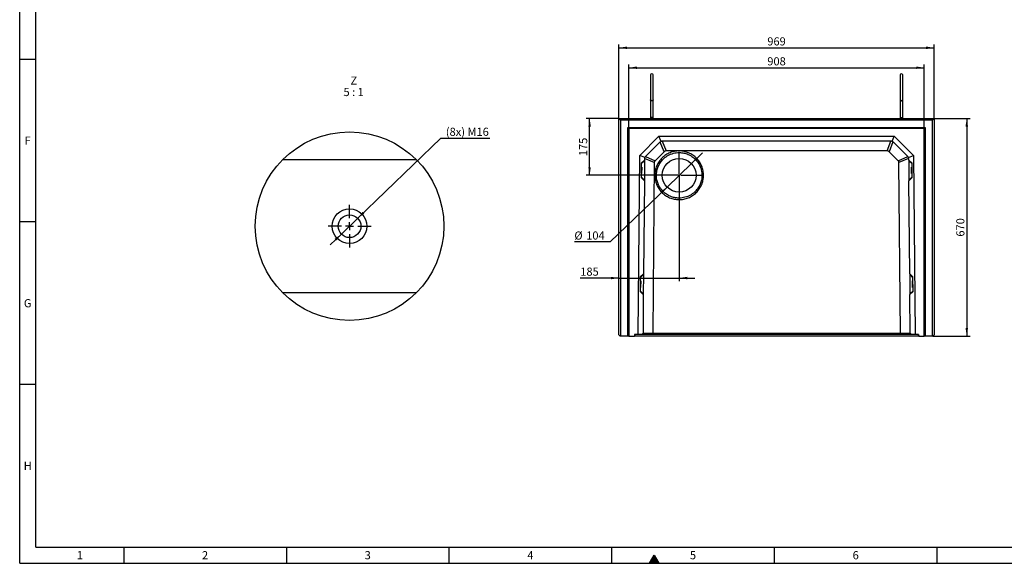
# Model space of a CAD drawing. Units: millimetres. Extents: x 150 to 5902, y 50 to 4150.
# Drawn here: x 150 to 3177, y 50 to 1722 of the extents above; entities that cross this region are included whole.
import ezdxf

# ---------------------------------------------------------------- set-up
doc = ezdxf.new("R2010")
doc.units = ezdxf.units.MM
doc.header["$LTSCALE"] = 10
doc.linetypes.add('CENTERX2', pattern=[20.32, 12.7, -2.54, 2.54, -2.54])
doc.layers.get('0').update_dxf_attribs({"color": 1})
for name, color, linetype in [('376122', 7, 'Continuous'), ('CENTERLINES', 1, 'CENTERX2'), ('DIMENSION', 3, 'Continuous'), ('NOTES', 7, 'Continuous')]:
    doc.layers.add(name, color=color, linetype=linetype)
doc.styles.add('SLDTEXTSTYLE1', font='TXT', dxfattribs={"width": 0.605})
doc.styles.add('SLDTEXTSTYLE2', font='TXT', dxfattribs={"width": 0.563})
doc.dimstyles.new('SLDDIMSTYLE0', dxfattribs={"dimtxt": 25, "dimasz": 25, "dimexe": 0, "dimexo": 0.0625, "dimgap": 6.25, "dimtad": 1, "dimrnd": 1e-09, "dimzin": 12, "dimdsep": 46, "dimtxsty": 'SLDTEXTSTYLE1', "dimsah": 1, "dimcen": 0.09, "dimadec": 0, "dimazin": 3, "dimtfac": 1, "dimtofl": 0, "dimtmove": 0, "dimatfit": 3, "dimfxl": 0, "dimfrac": 2, "dimtolj": 1, "dimtzin": 12, "dimarcsym": 0})
doc.dimstyles.new('SLDDIMSTYLE2', dxfattribs={"dimtxt": 25, "dimasz": 25, "dimexe": 0, "dimexo": 0.0625, "dimgap": 6.25, "dimtad": 0, "dimtih": 1, "dimtoh": 1, "dimrnd": 1e-09, "dimzin": 12, "dimdsep": 46, "dimtxsty": 'SLDTEXTSTYLE1', "dimsah": 1, "dimcen": 0, "dimadec": 0, "dimazin": 3, "dimtfac": 1, "dimtmove": 0, "dimatfit": 3, "dimfxl": 0, "dimfrac": 2, "dimtolj": 1, "dimtzin": 12, "dimarcsym": 0})
doc.dimstyles.new('SLDDIMSTYLE3', dxfattribs={"dimtxt": 25, "dimasz": 25, "dimexe": 0, "dimexo": 0.0625, "dimgap": 6.25, "dimtad": 1, "dimrnd": 1e-09, "dimzin": 12, "dimdsep": 46, "dimtxsty": 'SLDTEXTSTYLE1', "dimsah": 1, "dimcen": 0.09, "dimadec": 0, "dimazin": 3, "dimtfac": 1, "dimtmove": 0, "dimatfit": 0, "dimfxl": 0, "dimfrac": 2, "dimtolj": 1, "dimtzin": 12, "dimarcsym": 0})
doc.dimstyles.new('SLDDIMSTYLE6', dxfattribs={"dimtxt": 25, "dimasz": 25, "dimexe": 0, "dimexo": 0.0625, "dimgap": 6.25, "dimtad": 0, "dimtih": 1, "dimtoh": 1, "dimlfac": 0.2, "dimrnd": 1e-09, "dimzin": 12, "dimdsep": 46, "dimtxsty": 'SLDTEXTSTYLE1', "dimsah": 1, "dimcen": 0, "dimadec": 0, "dimazin": 3, "dimtfac": 1, "dimtmove": 0, "dimatfit": 3, "dimfxl": 0, "dimfrac": 2, "dimtolj": 1, "dimtzin": 12, "dimarcsym": 0})

# ---------------------------------------------------------------- blocks, each defined once
blk = doc.blocks.new('1057772-M_005__D_2')
at = {"layer": 'DIMENSION'}
for p, q in [((2022.7, 1387.4), (2022.7, 1584.3)), ((2022.7, 1574.3), (2930.7, 1574.3)), ((2930.7, 1387.4), (2930.7, 1584.3))]:
    blk.add_line(p, q, dxfattribs=at)
for points in [[(2022.7, 1574.3), (2047.7, 1570.4), (2047.7, 1578.1)], [(2930.7, 1574.3), (2905.7, 1578.1), (2905.7, 1570.4)]]:
    blk.add_solid(points, dxfattribs=at)
at = {"layer": 'DIMENSION', "insert": (2448.1, 1606.5), "char_height": 25, "attachment_point": 1, "style": 'SLDTEXTSTYLE1'}
blk.add_mtext('908', dxfattribs=at)
blk = doc.blocks.new('1057772-M_005__D_3')
at = {"layer": 'DIMENSION'}
for p, q in [((2214.7, 1279.5), (2249.3, 1312.9)), ((2214.7, 1279.5), (2139.8, 1207.3)), ((2139.8, 1207.3), (1964.6, 1038.4)), ((1964.6, 1038.4), (1855, 1038.4))]:
    blk.add_line(p, q, dxfattribs=at)
for points in [[(2214.7, 1279.5), (2235.3, 1294.1), (2230, 1299.6)], [(2139.8, 1207.3), (2119.1, 1192.7), (2124.5, 1187.2)]]:
    blk.add_solid(points, dxfattribs=at)
at = {"layer": 'DIMENSION', "char_height": 25, "attachment_point": 1, "style": 'SLDTEXTSTYLE1'}
for s, insert in [('%%c', (1855, 1070.6)), ('104', (1891.4, 1070.7))]:
    blk.add_mtext(s, dxfattribs=dict(at, insert=insert))
blk = doc.blocks.new('1057772-M_005__D_4')
at = {"layer": 'DIMENSION'}
for p, q in [((1992.2, 1418.4), (1992.2, 1645.6)), ((1992.2, 1635.6), (2961.2, 1635.6)), ((2961.2, 1418.4), (2961.2, 1645.6))]:
    blk.add_line(p, q, dxfattribs=at)
for points in [[(1992.2, 1635.6), (2017.2, 1631.7), (2017.2, 1639.4)], [(2961.2, 1635.6), (2936.2, 1639.4), (2936.2, 1631.7)]]:
    blk.add_solid(points, dxfattribs=at)
at = {"layer": 'DIMENSION', "insert": (2448.1, 1667.8), "char_height": 25, "attachment_point": 1, "style": 'SLDTEXTSTYLE1'}
blk.add_mtext('969', dxfattribs=at)
blk = doc.blocks.new('1057772-M_005__D_5')
at = {"layer": 'DIMENSION'}
for p, q in [((2961.2, 1418.4), (3071.2, 1418.4)), ((3061.2, 1418.4), (3061.2, 748.4)), ((2957.2, 748.4), (3071.2, 748.4))]:
    blk.add_line(p, q, dxfattribs=at)
for points in [[(3061.2, 1418.4), (3057.4, 1393.4), (3065.1, 1393.4)], [(3061.2, 748.4), (3065.1, 773.4), (3057.4, 773.4)]]:
    blk.add_solid(points, dxfattribs=at)
at = {"layer": 'DIMENSION', "insert": (3029, 1054.8), "char_height": 25, "attachment_point": 1, "rotation": 90, "style": 'SLDTEXTSTYLE1'}
blk.add_mtext('670', dxfattribs=at)
blk = doc.blocks.new('1057772-M_005__D_6')
at = {"layer": 'DIMENSION'}
for p, q in [((2177.2, 1243.4), (2177.2, 917.4)), ((1992.2, 927.4), (1873.2, 927.4)), ((1992.2, 927.4), (2177.2, 927.4)), ((2177.2, 927.4), (2225.3, 927.4))]:
    blk.add_line(p, q, dxfattribs=at)
for points in [[(1992.2, 927.4), (1967.2, 931.2), (1967.2, 923.5)], [(2177.2, 927.4), (2202.2, 923.5), (2202.2, 931.2)]]:
    blk.add_solid(points, dxfattribs=at)
at = {"layer": 'DIMENSION', "insert": (1873.2, 959.6), "char_height": 25, "attachment_point": 1, "style": 'SLDTEXTSTYLE1'}
blk.add_mtext('185', dxfattribs=at)
blk = doc.blocks.new('1057772-M_005__D_7')
at = {"layer": 'DIMENSION'}
for p, q in [((1992.2, 1418.4), (1891.8, 1418.4)), ((1901.8, 1243.4), (1901.8, 1418.4)), ((2177.2, 1243.4), (1891.8, 1243.4))]:
    blk.add_line(p, q, dxfattribs=at)
for points in [[(1901.8, 1418.4), (1898, 1393.4), (1905.7, 1393.4)], [(1901.8, 1243.4), (1905.7, 1268.4), (1898, 1268.4)]]:
    blk.add_solid(points, dxfattribs=at)
at = {"layer": 'DIMENSION', "insert": (1869.6, 1302.3), "char_height": 25, "attachment_point": 1, "rotation": 90, "style": 'SLDTEXTSTYLE1'}
blk.add_mtext('175', dxfattribs=at)
blk = doc.blocks.new('1057772-M_005_SW_CENTERMARKSYMBOL_0')
for p, q in [((0, 5), (0, 72.5)), ((-5, 0), (-72.5, 0)), ((0, 0), (-2.5, 0)), ((0, 0), (0, 2.5)), ((0, 0), (0, -2.5)), ((0, 0), (2.5, 0)), ((5, 0), (72.5, 0)), ((0, -5), (0, -72.5))]:
    blk.add_line(p, q)
blk = doc.blocks.new('1057772-M_005__D_15')
at = {"layer": 'DIMENSION'}
for p, q in [((1189.1, 1111.2), (1444.1, 1357.5)), ((1444.1, 1357.5), (1595.4, 1357.5)), ((1138.8, 1062.6), (1189.1, 1111.2)), ((1138.8, 1062.6), (1104.2, 1029.2))]:
    blk.add_line(p, q, dxfattribs=at)
for points in [[(1189.1, 1111.2), (1209.8, 1125.8), (1204.4, 1131.4)], [(1138.8, 1062.6), (1118.1, 1048), (1123.5, 1042.5)]]:
    blk.add_solid(points, dxfattribs=at)
at = {"layer": 'DIMENSION', "insert": (1459.9, 1389.7), "char_height": 25, "attachment_point": 1, "style": 'SLDTEXTSTYLE1'}
blk.add_mtext('(8x) M16', dxfattribs=at)
blk = doc.blocks.new('1057772-M_005_SW_NOTE_0_4')
at = {"layer": 'NOTES', "char_height": 25, "attachment_point": 2}
for s, insert, style in [('Z', (10.2, 32.2), 'SLDTEXTSTYLE1'), ('5 : 1', (9.9, -2.8), 'SLDTEXTSTYLE2')]:
    blk.add_mtext(s, dxfattribs=dict(at, insert=insert, style=style))
blk = doc.blocks.new('1057772-M_005_SW_CENTERMARKSYMBOL_5')
for p, q in [((0, 25), (0, 66)), ((-25, 0), (-66, 0)), ((0, 0), (-12.5, 0)), ((0, 0), (0, 12.5)), ((0, 0), (0, -12.5)), ((0, 0), (12.5, 0)), ((25, 0), (66, 0)), ((0, -25), (0, -66))]:
    blk.add_line(p, q)
blk = doc.blocks.new('1057772-M_005_Detail_Z')
for p, q in [((-205.1, 205), (205.1, 205)), ((205.1, -205), (-205.1, -205))]:
    blk.add_line(p, q)
for radius in [290, 53.5, 53.5, 35]:
    blk.add_circle((0, 0), radius)
blk = doc.blocks.new('1057772-M_005_Top_view')
for p, q in [((-965, 4), (-965, 670)), ((-965, 670), (-960, 665)), ((-965, 670), (4, 670)), ((-868, 672.5), (-868, 670)), ((-860, 672.5), (-868, 672.5)), ((-860, 670), (-860, 672.5)), ((-101, 672.5), (-101, 670)), ((-101, 672.5), (-93, 672.5)), ((-93, 670), (-93, 672.5)), ((4, 670), (-1, 665)), ((4, 670), (4, 4)), ((-960, 665), (-960, 0)), ((-1, 665), (-960, 665)), ((-937.5, 642), (-23.5, 642)), ((-937.5, 2), (-937.5, 642)), ((-935.4, 639.9), (-937.5, 642)), ((-935.4, 639.9), (-935.4, 5)), ((-25.6, 639.9), (-935.4, 639.9)), ((-934.5, 639), (-935.4, 639.9)), ((-934.5, 639), (-934.5, 0)), ((-26.5, 639), (-934.5, 639)), ((-26.5, 639), (-25.6, 639.9)), ((-26.5, 0), (-26.5, 639)), ((-25.6, 639.9), (-23.5, 642)), ((-25.6, 5), (-25.6, 639.9)), ((-23.5, 642), (-23.5, 2)), ((-1, 0), (-1, 665)), ((-901.4, 556.3), (-842.2, 615)), ((-835.7, 599.1), (-842.2, 615)), ((-842.2, 615), (-118.8, 615)), ((-125.3, 599.1), (-118.8, 615)), ((-118.8, 615), (-59.6, 556.3)), ((-839.6, 596.5), (-883, 553.5)), ((-826.2, 567.5), (-838.7, 597.3)), ((-832.7, 599.9), (-820.2, 570)), ((-129.9, 600), (-831.1, 600)), ((-140.8, 570), (-129, 600)), ((-122.9, 597.8), (-134.8, 567.5)), ((-78, 553.5), (-121.4, 596.5)), ((-906.3, 5), (-901.4, 556.3)), ((-885.6, 549.6), (-901.4, 556.3)), ((-886.5, 545.1), (-886.6, 541.7)), ((-856.6, 533.9), (-886.4, 546.7)), ((-883.8, 552.6), (-854.1, 539.9)), ((-826.2, 567.5), (-854.1, 539.9)), ((-140.8, 570), (-820.2, 570)), ((-106.9, 539.8), (-134.8, 567.5)), ((-106.9, 539.8), (-77.4, 552.8)), ((-74.6, 547), (-104.4, 533.9)), ((-75.4, 549.6), (-59.6, 556.3)), ((-74.4, 541.7), (-74.5, 545.1)), ((-59.6, 556.3), (-54.7, 5)), ((-896.7, 532.3), (-897, 487.9)), ((-895.3, 520.1), (-896.8, 520.1)), ((-886.6, 541.7), (-896.7, 532.3)), ((-896.7, 530.1), (-886.6, 540)), ((-895.3, 520.1), (-895.4, 500.1)), ((-894.9, 500.6), (-894.8, 519.6)), ((-886.6, 540), (-887.1, 480)), ((-886.6, 541.7), (-886.6, 540)), ((-856.6, 533.9), (-861.2, 9)), ((-99.8, 9), (-104.4, 533.9)), ((-64.3, 532.3), (-74.4, 541.7)), ((-74.4, 541.7), (-74.4, 540)), ((-74.4, 540), (-73.9, 480)), ((-64.3, 530.1), (-74.4, 540)), ((-66.1, 500.6), (-66.2, 519.6)), ((-64.2, 520.1), (-65.7, 520.1)), ((-65.6, 500.1), (-65.7, 520.1)), ((-64, 487.9), (-64.3, 532.3)), ((-897, 490.1), (-887.1, 480)), ((-897, 487.9), (-887.1, 478.3)), ((-896.9, 500.1), (-895.4, 500.1)), ((-64, 490.1), (-73.9, 480)), ((-73.9, 478.3), (-64, 487.9)), ((-65.6, 500.1), (-64.1, 500.1)), ((-887.1, 478.3), (-889.6, 191.7)), ((-887.1, 480), (-887.1, 478.3)), ((-73.9, 480), (-73.9, 478.3)), ((-71.4, 191.7), (-73.9, 478.3)), ((-899.7, 182.3), (-900.1, 137.9)), ((-889.6, 191.7), (-899.7, 182.3)), ((-899.7, 180.1), (-889.6, 190)), ((-889.6, 190), (-890.2, 130.1)), ((-889.6, 191.7), (-889.6, 190)), ((-61.3, 182.3), (-71.4, 191.7)), ((-71.4, 191.7), (-71.4, 190)), ((-71.4, 190), (-70.8, 130.1)), ((-61.3, 180.1), (-71.4, 190)), ((-60.9, 137.9), (-61.3, 182.3)), ((-898.3, 170.1), (-899.8, 170.1)), ((-898.3, 170.1), (-898.5, 150.1)), ((-898, 150.6), (-897.8, 169.6)), ((-63, 150.6), (-63.2, 169.6)), ((-61.2, 170.1), (-62.7, 170.1)), ((-62.5, 150.1), (-62.7, 170.1)), ((-900.1, 140.1), (-890.2, 130.1)), ((-900.1, 137.9), (-890.2, 128.3)), ((-900, 150.1), (-898.5, 150.1)), ((-890.2, 128.3), (-891.2, 9)), ((-890.2, 130.1), (-890.2, 128.3)), ((-60.9, 140.1), (-70.8, 130.1)), ((-70.8, 128.3), (-60.9, 137.9)), ((-70.8, 130.1), (-70.8, 128.3)), ((-69.8, 9), (-70.8, 128.3)), ((-62.5, 150.1), (-61, 150.1)), ((-961, 0), (-965, 4)), ((-960, 0), (-961, 0)), ((-937.7, 0), (-960, 0)), ((-934.9, 0), (-937.7, 0)), ((-937.3, 5), (-937.5, 2)), ((-935.4, 5), (-937.3, 5)), ((-935.4, 5), (-934.9, 5)), ((-934.5, 0), (-934.9, 0)), ((-934.5, 0), (-917.3, 0)), ((-916.9, 5), (-917.3, 0)), ((-917.3, 0), (-917.2, 0)), ((-916.8, 5), (-917.2, 0)), ((-43.7, 0), (-917.2, 0)), ((-906.3, 5), (-916.9, 5)), ((-895.3, 5), (-906.3, 5)), ((-891.2, 9), (-895.3, 5)), ((-862.9, 5), (-895.3, 5)), ((-891.3, 9), (-861.2, 9)), ((-861.3, 9), (-862.9, 5)), ((-98.1, 5), (-862.9, 5)), ((-861.2, 9), (-861.3, 9)), ((-861.3, 9), (-99.7, 9)), ((-99.8, 9), (-69.7, 9)), ((-99.7, 9), (-99.8, 9)), ((-99.7, 9), (-98.1, 5)), ((-65.7, 5), (-98.1, 5)), ((-65.7, 5), (-69.8, 9)), ((-54.7, 5), (-65.7, 5)), ((-44.1, 5), (-54.7, 5)), ((-44.2, 5), (-43.7, 0)), ((-43.7, 0), (-44.1, 5)), ((-43.7, 0), (-26.5, 0)), ((-43.7, 0), (-43.7, 0)), ((-26.1, 0), (-26.5, 0)), ((-26.1, 5), (-25.6, 5)), ((-23.3, 0), (-26.1, 0)), ((-23.7, 5), (-25.6, 5)), ((-23.5, 2), (-23.7, 5)), ((-1, 0), (-23.3, 0)), ((0, 0), (-1, 0)), ((4, 4), (0, 0))]:
    blk.add_line(p, q)
blk.add_circle((-780, 495), 52)
for centre, radius, start, end in [((-864, 803.5), 4, 0.0281, 180), ((-97, 803.5), 4, 0, 179.9719), ((-831.1, 588), 12, 112.375, 134.75), ((-831.1, 588), 12, 90, 112.375), ((-129.9, 588), 12, 67.625, 90), ((-129.9, 588), 12, 45.25, 67.625), ((-874.5, 545), 12, 157.125, 179.5), ((-874.5, 545), 12, 134.75, 157.125), ((-86.5, 545), 12, 22.875, 45.25), ((-86.5, 545), 12, 0.5, 22.875), ((-895.3, 519.6), 0.5, 359.5, 89.5), ((-65.7, 519.6), 0.5, 90.5, 180.5), ((-895.4, 500.6), 0.5, 269.5, 359.5), ((-65.6, 500.6), 0.5, 180.5, 270.5), ((-898.3, 169.6), 0.5, 359.5, 89.5), ((-62.7, 169.6), 0.5, 90.5, 180.5), ((-898.5, 150.6), 0.5, 269.5, 359.5), ((-62.5, 150.6), 0.5, 180.5, 270.5)]:
    blk.add_arc(centre, radius, start, end)
for centre, major_axis, ratio, start_param, end_param in [((-816.7, 553), (-6.7, 16.3), 0.678995, 6.010758, 6.555875), ((-144.3, 553), (6.7, 16.3), 0.678863, 6.010812, 6.55583), ((-839.7, 530.3), (16.3, -6.9), 0.678994, 2.868901, 3.414018), ((-121.3, 530.3), (16.3, 6.9), 0.67886, 6.010549, 6.555564)]:
    blk.add_ellipse(centre, major_axis=major_axis, ratio=ratio, start_param=start_param, end_param=end_param)
for points, knots in [([(-868, 803.5), (-868, 803.4), (-868, 803.2), (-868, 802), (-868, 800.3), (-868, 798.3), (-868, 796.1), (-868, 793.8), (-868, 791.2), (-868, 788.1), (-868, 784), (-868, 779.4), (-868, 774.6), (-868, 769.4), (-868, 764.1), (-868, 758.8), (-868, 754.4), (-868, 750.9), (-868, 748.3), (-868, 745.6), (-868, 742.5), (-868, 739), (-868, 735), (-868, 731), (-868, 728.6), (-868, 727.4)], [0, 0, 0, 0, 0.06229, 0.118086, 0.167385, 0.210185, 0.257127, 0.292512, 0.322054, 0.369026, 0.419203, 0.470522, 0.521841, 0.57316, 0.624479, 0.675764, 0.726186, 0.750949, 0.775406, 0.800472, 0.830818, 0.867096, 0.909305, 0.957443, 1, 1, 1, 1]), ([(-860, 727.4), (-860, 728.6), (-860, 731), (-860, 735), (-860, 739), (-860, 742.5), (-860, 745.6), (-860, 748.3), (-860, 750.9), (-860, 754.4), (-860, 758.8), (-860, 764.1), (-860, 769.4), (-860, 774.6), (-860, 779.4), (-860, 784), (-860, 788.1), (-860, 791.1), (-860, 793.2), (-860, 794.8), (-860, 796.6), (-860, 798.5), (-860, 800.3), (-860, 802), (-860, 803.2), (-860, 803.4), (-860, 803.5)], [0, 0, 0, 0, 0.042554, 0.090692, 0.132901, 0.169178, 0.199523, 0.22459, 0.249046, 0.273808, 0.32423, 0.375514, 0.426832, 0.478151, 0.529468, 0.580787, 0.630963, 0.677934, 0.700209, 0.723727, 0.753521, 0.789818, 0.832618, 0.881916, 0.937711, 1, 1, 1, 1]), ([(-101, 803.5), (-101, 803.4), (-101, 803.2), (-101, 802), (-101, 800.3), (-101, 798.3), (-101, 796.1), (-101, 793.8), (-101, 791.2), (-101, 788.1), (-101, 784), (-101, 779.4), (-101, 774.6), (-101, 769.4), (-101, 764.1), (-101, 758.8), (-101, 754.4), (-101, 750.9), (-101, 748.3), (-101, 745.6), (-101, 742.5), (-101, 739), (-101, 735), (-101, 731), (-101, 728.6), (-101, 727.4)], [0, 0, 0, 0, 0.0622904, 0.1180857, 0.1673849, 0.2101852, 0.2571277, 0.2925127, 0.3220548, 0.3690265, 0.4192037, 0.470523, 0.5218415, 0.5731606, 0.6244794, 0.6757647, 0.7261869, 0.7509496, 0.7754066, 0.8004734, 0.8308191, 0.8670971, 0.9093062, 0.9574447, 1, 1, 1, 1]), ([(-93, 727.4), (-93, 728.6), (-93, 731), (-93, 735), (-93, 739), (-93, 742.5), (-93, 745.6), (-93, 748.3), (-93, 750.9), (-93, 754.4), (-93, 758.8), (-93, 764.1), (-93, 769.4), (-93, 774.6), (-93, 779.4), (-93, 784), (-93, 788.1), (-93, 791.1), (-93, 793.2), (-93, 794.8), (-93, 796.6), (-93, 798.5), (-93, 800.3), (-93, 802), (-93, 803.2), (-93, 803.4), (-93, 803.5)], [0, 0, 0, 0, 0.042554, 0.090692, 0.132901, 0.169178, 0.199523, 0.22459, 0.249046, 0.273808, 0.32423, 0.375514, 0.426832, 0.478151, 0.529468, 0.580787, 0.630963, 0.677934, 0.700209, 0.723727, 0.753521, 0.789818, 0.832618, 0.881916, 0.937711, 1, 1, 1, 1]), ([(-868, 727.4), (-868, 726.2), (-868, 723.9), (-868, 719.9), (-868, 716.3), (-868, 713.2), (-868, 710.9), (-868, 708.8), (-868, 706.5), (-868, 703.4), (-868, 699.2), (-868, 694.6), (-868, 689.6), (-868, 684.4), (-868, 678.6), (-868, 674.6), (-868, 672.5)], [0, 0, 0, 0, 0.095597, 0.192061, 0.274666, 0.327528, 0.372589, 0.409848, 0.444197, 0.501795, 0.573408, 0.659031, 0.732452, 0.813755, 0.902939, 1, 1, 1, 1]), ([(-860, 727.4), (-860, 727.4), (-860, 727.3), (-860, 726.9), (-860.3, 726.1), (-861.1, 725.2), (-862.2, 724.6), (-863.5, 724.3), (-864.8, 724.4), (-866.1, 724.7), (-867.2, 725.4), (-867.8, 726.3), (-868, 727), (-868, 727.4), (-868, 727.4)], [0, 0, 0, 0, 0.0019112, 0.0313075, 0.1392146, 0.2471428, 0.353205, 0.4590238, 0.5652759, 0.6724615, 0.7806726, 0.8893894, 0.9980888, 1, 1, 1, 1]), ([(-860, 672.5), (-860, 674.9), (-860, 679.4), (-860, 685.6), (-860, 690.5), (-860, 694.2), (-860, 697), (-860, 699.3), (-860, 701.8), (-860, 705), (-860, 708.9), (-860, 713.5), (-860, 718.3), (-860, 723.2), (-860, 726), (-860, 727.4)], [0, 0, 0, 0, 0.110329, 0.206802, 0.289414, 0.342279, 0.387342, 0.424603, 0.458955, 0.516559, 0.588177, 0.673805, 0.77344, 0.887076, 1, 1, 1, 1]), ([(-101, 727.4), (-101, 726.2), (-101, 723.9), (-101, 719.9), (-101, 716.3), (-101, 713.2), (-101, 710.9), (-101, 708.8), (-101, 706.5), (-101, 703.4), (-101, 699.2), (-101, 694.6), (-101, 689.6), (-101, 684.4), (-101, 678.6), (-101, 674.6), (-101, 672.5)], [0, 0, 0, 0, 0.095598, 0.192062, 0.274667, 0.327528, 0.372589, 0.409849, 0.444197, 0.501796, 0.573408, 0.659031, 0.732453, 0.813756, 0.902939, 1, 1, 1, 1]), ([(-101, 727.4), (-101, 727.4), (-101, 727.3), (-101, 726.9), (-100.7, 726.1), (-99.9, 725.2), (-98.8, 724.6), (-97.5, 724.3), (-96.2, 724.4), (-94.9, 724.7), (-93.8, 725.4), (-93.2, 726.3), (-93, 727), (-93, 727.4), (-93, 727.4)], [0, 0, 0, 0, 0.0019112, 0.0313075, 0.1392146, 0.2471428, 0.353205, 0.4590238, 0.5652759, 0.6724615, 0.7806726, 0.8893894, 0.9980888, 1, 1, 1, 1]), ([(-93, 672.5), (-93, 674.9), (-93, 679.4), (-93, 685.6), (-93, 690.5), (-93, 694.2), (-93, 697), (-93, 699.3), (-93, 701.8), (-93, 705), (-93, 708.9), (-93, 713.5), (-93, 718.3), (-93, 723.2), (-93, 726), (-93, 727.4)], [0, 0, 0, 0, 0.110329, 0.206802, 0.289414, 0.342279, 0.387342, 0.424603, 0.458955, 0.516559, 0.588177, 0.673805, 0.77344, 0.887076, 1, 1, 1, 1]), ([(-832.5, 548.4), (-830.8, 550.1), (-827.1, 553.4), (-821.2, 557.7), (-814.8, 561.5), (-808.1, 564.6), (-801.2, 567), (-794, 568.7), (-786.8, 569.7), (-779.4, 570), (-772.1, 569.6), (-764.8, 568.4), (-757.7, 566.6), (-750.8, 564.1), (-744.2, 560.9), (-737.9, 557), (-732, 552.6), (-726.6, 547.6), (-721.7, 542.1), (-717.4, 536.2), (-713.7, 529.8), (-710.6, 523.1), (-708.2, 516.2), (-706.4, 509), (-705.4, 501.8), (-705.1, 494.4), (-705.5, 487.1), (-706.7, 479.8), (-708.5, 472.7), (-711.1, 465.8), (-714.3, 459.2), (-718.1, 452.9), (-722.5, 447), (-727.5, 441.6), (-733, 436.7), (-739, 432.4), (-745.3, 428.7), (-752, 425.6), (-758.9, 423.2), (-766.1, 421.4), (-773.4, 420.4), (-780.7, 420.1), (-788.1, 420.5), (-795.3, 421.7), (-802.4, 423.5), (-809.3, 426.1), (-816, 429.3), (-822.2, 433.1), (-828.1, 437.5), (-833.5, 442.5), (-838.4, 448), (-842.7, 454), (-846.5, 460.3), (-849.6, 467), (-852, 473.9), (-853.7, 481.1), (-854.7, 488.4), (-855, 495.7), (-854.6, 503.1), (-853.4, 510.3), (-851.6, 517.4), (-849.1, 524.3), (-845.9, 531), (-842, 537.2), (-837.6, 543.1), (-834.3, 546.7), (-832.5, 548.4)], [0, 0, 0, 0, 0.015624, 0.031248, 0.046872, 0.062496, 0.07812, 0.093745, 0.109369, 0.124994, 0.140619, 0.156245, 0.17187, 0.187496, 0.203122, 0.218748, 0.234374, 0.25, 0.265626, 0.281252, 0.296878, 0.312504, 0.32813, 0.343755, 0.359381, 0.375006, 0.390631, 0.406255, 0.42188, 0.437504, 0.453128, 0.468752, 0.484376, 0.5, 0.515624, 0.531248, 0.546872, 0.562496, 0.57812, 0.593745, 0.609369, 0.624994, 0.640619, 0.656245, 0.67187, 0.687496, 0.703122, 0.718748, 0.734374, 0.75, 0.765626, 0.781252, 0.796878, 0.812504, 0.82813, 0.843755, 0.859381, 0.875006, 0.890631, 0.906255, 0.92188, 0.937504, 0.953128, 0.968752, 0.984376, 1, 1, 1, 1]), ([(-829.1, 544.9), (-832.3, 541.7), (-838.2, 534.7), (-844.8, 522.6), (-849, 509.4), (-850, 500.1), (-850, 493), (-849.8, 488.2), (-848.8, 481.6), (-847.2, 474.9), (-845, 468.6), (-842.1, 462.4), (-838.8, 456.9), (-834.8, 451.2), (-830, 445.8), (-824.7, 440.9), (-819, 436.8), (-813.5, 433.4), (-807.2, 430.4), (-800.9, 428.1), (-794.2, 426.3), (-787.4, 425.3), (-779.7, 424.8), (-771.3, 425.3), (-762.2, 427.1), (-753.6, 430), (-745.4, 433.9), (-737.7, 439), (-729.6, 445.9), (-721.8, 455.3), (-715.2, 467.4), (-711, 480.6), (-709.8, 492), (-710.2, 501.2), (-711.1, 508), (-712.7, 514.7), (-714.9, 521.1), (-717.8, 527.4), (-722.4, 535.3), (-729.8, 544.4), (-738.7, 551.8), (-746.5, 556.6), (-752.8, 559.6), (-759.1, 561.9), (-765.8, 563.7), (-772.6, 564.7), (-780.3, 565.2), (-788.7, 564.7), (-797.8, 562.9), (-806.4, 560), (-814.6, 556.1), (-822.3, 551), (-826.9, 547), (-829.1, 544.9)], [0, 0, 0, 0, 0.031021, 0.062448, 0.092991, 0.124899, 0.126281, 0.141431, 0.1572, 0.172187, 0.188121, 0.202748, 0.219043, 0.231935, 0.249964, 0.268193, 0.28123, 0.297706, 0.312496, 0.328607, 0.343762, 0.359706, 0.375026, 0.396471, 0.417306, 0.437533, 0.458549, 0.479384, 0.500037, 0.531058, 0.562486, 0.593028, 0.624937, 0.640257, 0.656202, 0.671356, 0.687467, 0.702257, 0.718734, 0.749963, 0.781192, 0.797668, 0.812458, 0.82857, 0.843724, 0.859668, 0.874989, 0.896433, 0.917269, 0.937496, 0.958512, 0.979346, 1, 1, 1, 1])]:
    blk.add_open_spline(points, degree=3, knots=knots)
for points in [[(-937.7, 0), (-937.6, 0.7), (-937.6, 1.3), (-937.5, 2)], [(-934.9, 0), (-934.9, 1.7), (-934.9, 3.3), (-934.9, 5)], [(-26.1, 5), (-26.1, 3.3), (-26.1, 1.7), (-26.1, 0)], [(-23.5, 2), (-23.4, 1.3), (-23.4, 0.7), (-23.3, 0)]]:
    blk.add_open_spline(points, degree=3)

msp = doc.modelspace()

# ---------------------------------------------------------------- hatches: boundary and pattern name
msp.add_hatch(color=256).paths.add_polyline_path([(2085.566, 50), (2114.434, 50), (2100, 75)], flags=0)

# ---------------------------------------------------------------- linework, layer by layer
for p, q in [((150, 50), (150, 4150)), ((200, 100), (200, 4100)), ((200, 1600), (150, 1600)), ((200, 1100), (150, 1100)), ((200, 600), (150, 600)), ((200, 100), (5840, 100)), ((470, 100), (470, 50)), ((970, 100), (970, 50)), ((1470, 50), (1470, 100)), ((1970, 50), (1970, 100)), ((2470, 50), (2470, 100)), ((2970, 50), (2970, 100)), ((2085.566, 50), (2100, 75)), ((2100, 75), (2114.434, 50)), ((150, 50), (5890, 50)), ((2114.434, 50), (2085.566, 50))]:
    msp.add_line(p, q)

# ---------------------------------------------------------------- block references
at = {"layer": '376122'}
for name, p in [('1057772-M_005_Top_view', (2957.217, 748.404)), ('1057772-M_005_Detail_Z', (1163.935, 1086.904))]:
    msp.add_blockref(name, p, dxfattribs=at)
at = {"layer": 'CENTERLINES'}
for name, p in [('1057772-M_005_SW_CENTERMARKSYMBOL_0', (2177.217, 1243.404)), ('1057772-M_005_SW_CENTERMARKSYMBOL_5', (1163.934, 1086.904))]:
    msp.add_blockref(name, p, dxfattribs=at)
at = {"layer": 'NOTES'}
msp.add_blockref('1057772-M_005_SW_NOTE_0_4', (1166.66, 1514.877), dxfattribs=at)

# ---------------------------------------------------------------- texts
at = {"char_height": 25, "attachment_point": 2, "style": 'SLDTEXTSTYLE1'}
for s, insert in [('F', (174.67, 1362.435)), ('G', (174.54, 862.435)), ('H', (174.714, 362.435)), ('1', (334.826, 87.435)), ('2', (719.826, 87.435)), ('3', (1219.826, 87.435)), ('4', (1719.826, 87.435)), ('5', (2219.826, 87.435)), ('6', (2719.826, 87.435))]:
    msp.add_mtext(s, dxfattribs=dict(at, insert=insert))

# ---------------------------------------------------------------- dimensions: what is measured, and where the dimension line sits
at = {"layer": 'DIMENSION'}
for base, p1, p2, dimstyle, picture, middle in [((2961.217, 1635.574), (1992.217, 1418.404), (2961.217, 1418.404), 'SLDDIMSTYLE0', '1057772-M_005__D_4', (2476.717, 1635.574)), ((2930.7396, 1574.2853), (2022.6951, 1387.4261), (2930.7396, 1387.4261), 'SLDDIMSTYLE0', '1057772-M_005__D_2', (2476.7174, 1574.2853)), ((2177.217, 927.356), (1992.217, 752.404), (2177.217, 1243.404), 'SLDDIMSTYLE3', '1057772-M_005__D_6', (1901.84, 927.356))]:
    dim = msp.add_linear_dim(base=base, p1=p1, p2=p2, dimstyle=dimstyle, dxfattribs=at)
    dim.commit()
    dim.dimension.update_dxf_attribs({"geometry": picture, "text_midpoint": middle, "dimtype": 160})
dim = msp.add_diameter_dim_2p(p1=(1189.108, 1111.22), p2=(1138.76, 1062.588), text='(8x) M16', dimstyle='SLDDIMSTYLE6', override={"dimpost": '<>'}, dxfattribs=at)
dim.commit()
dim.dimension.update_dxf_attribs({"geometry": '1057772-M_005__D_15', "text_midpoint": (1527.687, 1376.674), "dimtype": 163})
for base, p1, p2, picture, middle in [((1901.84, 1418.404), (2177.217, 1243.404), (1992.217, 1418.404), '1057772-M_005__D_7', (1901.84, 1330.904)), ((3061.217, 748.404), (2961.217, 1418.404), (2957.217, 748.404), '1057772-M_005__D_5', (3061.217, 1083.404))]:
    dim = msp.add_linear_dim(base=base, p1=p1, p2=p2, angle=90, dimstyle='SLDDIMSTYLE0', dxfattribs=at)
    dim.commit()
    dim.dimension.update_dxf_attribs({"geometry": picture, "text_midpoint": middle, "dimtype": 160})
dim = msp.add_diameter_dim_2p(p1=(2139.783, 1207.311), p2=(2214.652, 1279.496), dimstyle='SLDDIMSTYLE2', dxfattribs=at)
dim.commit()
dim.dimension.update_dxf_attribs({"geometry": '1057772-M_005__D_3', "text_midpoint": (1901.84, 1059.539), "dimtype": 163})

doc.saveas('drawing.dxf')
